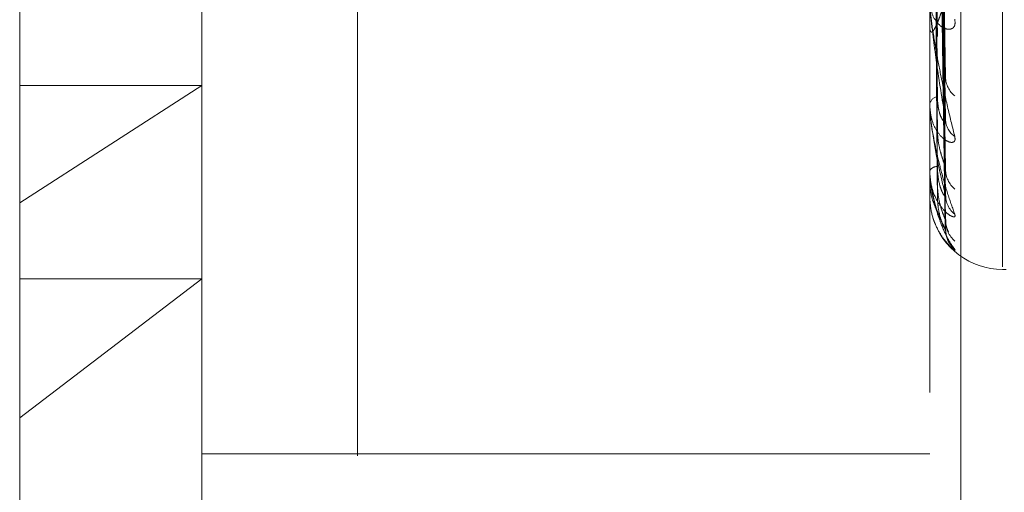
# Model space of a CAD drawing. Units: inches. Extents: x 0 to 23.4, y 0 to 16.5.
# Drawn here: x 11.6 to 11.7, y 10.1 to 10.2 of the extents above; entities that cross this region are included whole.
import ezdxf

# ---------------------------------------------------------------- set-up
doc = ezdxf.new("R2010")
doc.units = ezdxf.units.IN
doc.header["$MEASUREMENT"] = 0
doc.linetypes.add('HIDDEN', pattern=[0.07500000000000001, 0.05, -0.025])

msp = doc.modelspace()

# ---------------------------------------------------------------- linework, layer by layer
at = {"color": 7, "linetype": 'HIDDEN', "lineweight": 0}
for p, q in [((11.660686419, 4.9702532909), (11.660686419, 10.9198059123)), ((11.6397349755, 10.145381531), (11.6397349755, 10.2599902315)), ((11.6462966553, 10.1193268061), (11.6462966553, 10.2462940185)), ((11.6725433744, 10.2462940185), (11.6725433744, 10.1193268061)), ((11.6736665608, 10.1188720172), (11.6736665608, 10.2458392296)), ((11.651912587, 10.244020074), (11.651912587, 10.1170528616)), ((11.6751680463, 10.1508347479), (11.6751680463, 10.239264839)), ((11.673099961, 10.157820064), (11.6727785227, 10.1778510263)), ((11.6731012818, 10.1560624667), (11.6727792476, 10.177240665)), ((11.6731002631, 10.1544525557), (11.672778689, 10.1763424373)), ((11.6731010147, 10.1533719671), (11.6727791014, 10.1759671991)), ((11.6731005243, 10.1525522097), (11.6727788325, 10.1755098352)), ((11.6731007686, 10.1521876269), (11.6727789666, 10.1753832351)), ((11.6725433744, 10.1595418414), (11.6725433744, 10.1594861955)), ((11.6397349755, 10.153137448), (11.6462966553, 10.1573689787)), ((11.6397349755, 10.1573689787), (11.6462966553, 10.1573689787)), ((11.6725433744, 10.1566591098), (11.6725433744, 10.156700716)), ((11.6725471198, 10.1566257514), (11.6725471198, 10.1566913497)), ((11.6725433744, 10.1560510119), (11.6725433744, 10.1560135372)), ((11.6725433744, 10.1542786148), (11.6725433744, 10.1543009338)), ((11.6725433744, 10.1539689702), (11.6725433744, 10.153951021)), ((11.6725471198, 10.1542608161), (11.6725471198, 10.1542915675)), ((11.6725433744, 10.1533709667), (11.6725433744, 10.1533731918)), ((11.6751680463, 10.150738263), (11.6752987352, 10.150738263)), ((11.6462966553, 10.1503964877), (11.6397349755, 10.145381531)), ((11.6397349755, 10.1503964877), (11.6462966553, 10.1503964877)), ((11.6397349755, 10.1300689717), (11.6397349755, 10.145381531)), ((11.6725433744, 10.1440825613), (11.6462966553, 10.1440825613))]:
    msp.add_line(p, q, dxfattribs=at)
for centre, radius, start, end in [((11.6740099477, 10.1576894729), 0.000896882745135, 181.366904446, 231.3095516339), ((11.6728982469, 10.1566148592), 0.0003651107532109, 102.2025799089, 166.3993691407), ((11.6726950578, 10.1566592509), 0.000151683480012, 180.053299887, 192.759031882), ((11.6738909117, 10.1561660489), 0.0007777304052519, 181.083051102, 235.401141484), ((11.6728158834, 10.1541219377), 0.0003260379066625, 89.0878150103, 146.7012965992), ((11.6740793044, 10.1543577756), 0.0009660601578377, 180.7186195263, 229.2966346781), ((11.6725889555, 10.154278913), 4.5582042763e-05, 180.3747857065, 203.391892736), ((11.6725470672, 10.1533744407), 5.0700116321e-06, 223.2508350878, 270.5941816074), ((11.6740007682, 10.1534209061), 0.0008874820825958, 180.5023752899, 231.5822391361), ((11.6751680463, 10.1533629349), 0.0026246719160116, 196.5869226219, 270), ((11.6741020034, 10.152500488), 0.0009887067487744, 180.3954438627, 228.6876393771), ((11.6740745823, 10.1521843583), 0.000961276852968, 180.3176624884, 229.4225247251)]:
    msp.add_arc(centre, radius, start, end, dxfattribs=at)
for points, knots in [([(11.67266382083146, 10.17803078364406), (11.67266838339606, 10.17746606575494), (11.67269119622409, 10.17464247568375), (11.67274306145168, 10.16833947002005), (11.67279161799785, 10.16260776093466), (11.67282107386128, 10.15913073356531)], [0, 0, 0, 0, 0.0895371415795965, 0.447685807086686, 1, 1, 1, 1]), ([(11.67278046646401, 10.17775854040489), (11.67278958931399, 10.17718974858022), (11.67283520362725, 10.17434578550381), (11.6729448394902, 10.16764125111333), (11.67304821045348, 10.16152223315769), (11.67311332020333, 10.15766807802789)], [0, 0, 0, 0, 0.0846963374233944, 0.4234822757476414, 1, 1, 1, 1]), ([(11.67266382083144, 10.1770826930761), (11.67266838339603, 10.17648296679956), (11.67269119622407, 10.17348433475252), (11.67274306145173, 10.16678302534911), (11.67279161799788, 10.16067626531503), (11.67282107386129, 10.15697172074371)], [0, 0, 0, 0, 0.0895371415799401, 0.4476858070858155, 1, 1, 1, 1]), ([(11.67278046646399, 10.17732001990959), (11.67278958931396, 10.17672369678733), (11.67283520362724, 10.17374207703167), (11.67294483949027, 10.16669209484783), (11.67304821045351, 10.16022484357529), (11.67311332020333, 10.15615134847386)], [0, 0, 0, 0, 0.0846963374238525, 0.4234822757478215, 0.9999999999999999, 0.9999999999999999, 0.9999999999999999, 0.9999999999999999]), ([(11.67266382083147, 10.17645920037005), (11.67266838339606, 10.175841456984), (11.67269119622409, 10.17275273936947), (11.6727430614517, 10.16585614114922), (11.67279161799785, 10.15958165678425), (11.67282107386126, 10.15577536558199)], [0, 0, 0, 0, 0.0895371415799618, 0.4476858070874161, 1, 1, 1, 1]), ([(11.67278046646402, 10.17628370421593), (11.67278958931399, 10.17566330019864), (11.67283520362725, 10.17256127580046), (11.67294483949023, 10.16524350960487), (11.67304821045348, 10.15855715801387), (11.67311332020331, 10.15434565929448)], [0, 0, 0, 0, 0.0846963374237752, 0.423482275748238, 1, 1, 1, 1]), ([(11.672780466464, 10.17601408756454), (11.67278958931398, 10.17537675641079), (11.67283520362725, 10.17219009621267), (11.67294483949026, 10.16465993748752), (11.6730482104535, 10.1577594807365), (11.67311332020333, 10.15341312467451)], [0, 0, 0, 0, 0.0846963374234616, 0.4234822757480158, 1, 1, 1, 1]), ([(11.67266382083145, 10.17587628347813), (11.67266838339605, 10.17523701579782), (11.67269119622409, 10.1720406766881), (11.67274306145173, 10.16489918838475), (11.67279161799788, 10.15839411050824), (11.67282107386128, 10.15444793433645)], [0, 0, 0, 0, 0.0895371415799354, 0.4476858070870225, 1, 1, 1, 1]), ([(11.67266382083146, 10.17555879978111), (11.67266838339606, 10.17491035775364), (11.6726911962241, 10.17166814689799), (11.67274306145171, 10.1644272171497), (11.67279161799787, 10.15783673371813), (11.67282107386128, 10.15383874796423)], [0, 0, 0, 0, 0.0895371415801513, 0.4476858070864403, 1, 1, 1, 1]), ([(11.67266382083147, 10.17536212470053), (11.67266838339606, 10.17470642041601), (11.67269119622408, 10.17142789826704), (11.67274306145175, 10.16410434305791), (11.67279161799788, 10.15743605780228), (11.67282107386127, 10.15339087511853)], [0, 0, 0, 0, 0.089537141579741, 0.4476858070871454, 1, 1, 1, 1]), ([(11.67278046646401, 10.17548639360033), (11.67278958931399, 10.17483680040805), (11.67283520362726, 10.17158882993209), (11.67294483949025, 10.16392231506799), (11.6730482104535, 10.15691029200923), (11.67311332020333, 10.15249366423691)], [0, 0, 0, 0, 0.0846963374240065, 0.4234822757476991, 1, 1, 1, 1]), ([(11.67278046646402, 10.17539542544111), (11.67278958931399, 10.17474012106432), (11.67283520362726, 10.17146359462608), (11.67294483949027, 10.16372541891556), (11.6730482104535, 10.15664115717203), (11.67311332020332, 10.15217902878188)], [0, 0, 0, 0, 0.0846963374237206, 0.42348227574785, 1, 1, 1, 1]), ([(11.67254337441802, 10.15954184144167), (11.67254370582154, 10.15951652702632), (11.67254442156463, 10.15946185464979), (11.67254977552969, 10.15940452055712), (11.67255703459783, 10.15936258057795), (11.67257083022908, 10.15931542521434), (11.67259469492368, 10.15928930068779), (11.67264155471042, 10.15930079725672), (11.67270638243062, 10.15938663544007), (11.67278819436921, 10.15954979313004), (11.67287232451373, 10.159755293627), (11.6729697216217, 10.1600256274985), (11.67307984751552, 10.1603670035594), (11.67320262684314, 10.16078612593396), (11.67332589967507, 10.16123819833877), (11.67340814239615, 10.16156485762286), (11.67344929507308, 10.16172831165028)], [0, 0, 0, 0, 0.0131926226768848, 0.0284925416710239, 0.0412110367082777, 0.0541804458659272, 0.0933182839482391, 0.1337842497405568, 0.2202319121181585, 0.3079185321390454, 0.397510457846126, 0.4873679763410078, 0.6148439110145052, 0.7426450260395447, 0.8712245173504485, 1, 1, 1, 1]), ([(11.67344929507309, 10.15975392876958), (11.67345661398768, 10.15967551264835), (11.67346487552968, 10.15958699705354), (11.6734188874768, 10.15947122118013), (11.67336430274487, 10.15942112922957), (11.67323405595786, 10.15938356778705), (11.67304556367668, 10.15941683449882), (11.67278818208929, 10.1596311363344), (11.67258497548728, 10.15999652704998), (11.67255741996943, 10.16032061193731), (11.67254337441802, 10.16048580393135)], [0, 0, 0, 0, 0.1194461009529733, 0.134829962363252, 0.2536738278652758, 0.2817546550309116, 0.4371652095513869, 0.6109336935278304, 0.8016857882090679, 0.9999999999999999, 0.9999999999999999, 0.9999999999999999, 0.9999999999999999]), ([(11.67254337441802, 10.16042641423739), (11.67254370740318, 10.16039917489575), (11.67254442656219, 10.16034034519255), (11.67255142251909, 10.16021323488028), (11.67257575956976, 10.15992829129116), (11.6726551440223, 10.15932210247131), (11.67278884189231, 10.15852888475365), (11.67298162700717, 10.15753040032891), (11.67320310203555, 10.15651028786024), (11.67336700613993, 10.15585490192478), (11.67344929507309, 10.15552586190689)], [0, 0, 0, 0, 0.0132025401084389, 0.0285139606780529, 0.0541642800122653, 0.1335656119355401, 0.3075826695223812, 0.4871063898422812, 0.7424990169496709, 0.9999999999999999, 0.9999999999999999, 0.9999999999999999, 0.9999999999999999]), ([(11.67311332020333, 10.15615134847386), (11.67301083293954, 10.15675932246022), (11.67287372989224, 10.1575726438733), (11.67270237041021, 10.15882803563521), (11.67262000825198, 10.15949935678952), (11.6725689404931, 10.16000026659126), (11.67255256952601, 10.1602265668261), (11.67254784609733, 10.16032058145022), (11.67254734274456, 10.1603608608728), (11.67254711979392, 10.16037870188542)], [0, 0, 0, 0, 0.5270477054359238, 0.7050617200173201, 0.8847855866244921, 0.9590573252522985, 0.9800576334761302, 0.9911669038440121, 1, 1, 1, 1]), ([(11.67309856811623, 10.15781996619744), (11.67310683765717, 10.15778223618132), (11.67312101989771, 10.15771752930477), (11.67311558574777, 10.15768262848404), (11.67311332020333, 10.15766807802789)], [0, 0, 0, 0, 0.5830912898955323, 1, 1, 1, 1]), ([(11.67282107386132, 10.15697172074373), (11.67282569005915, 10.15686417768416), (11.67283506634282, 10.15664573942105), (11.6728937085862, 10.15637785513405), (11.67297355306759, 10.15617294413271), (11.67304490327743, 10.15607388950751), (11.67309159135178, 10.15604454652207), (11.67309858923021, 10.15606063597213), (11.67309941361253, 10.15606253138348)], [0, 0, 0, 0, 0.2470359248582831, 0.5017720210637505, 0.6824480499584425, 0.8646773868275658, 0.9840583727091124, 1, 1, 1, 1]), ([(11.67344929507309, 10.15552586190689), (11.67345661398769, 10.15546726393327), (11.67346487552969, 10.15540111893135), (11.67341888747679, 10.15533112789078), (11.67336430274489, 10.15531131183624), (11.67323405595786, 10.15532764546484), (11.67304556367668, 10.15542194069251), (11.67278818208931, 10.15571322533456), (11.6725849754873, 10.15615159772277), (11.67255741996943, 10.15651532005944), (11.67254337441804, 10.15670071598633)], [0, 0, 0, 0, 0.1194461009552574, 0.1348299623594671, 0.2536738278657816, 0.2817546550261043, 0.4371652095437148, 0.6109336935240591, 0.8016857882094622, 1, 1, 1, 1]), ([(11.67254337441804, 10.15665910975552), (11.67254370740319, 10.15662945151041), (11.6725444265622, 10.1565653976217), (11.6725514225191, 10.15643587436779), (11.67257575956978, 10.1561597002781), (11.6726551440223, 10.15561769386289), (11.67278884189232, 10.15495849115014), (11.67298162700717, 10.15417036680702), (11.67320310203554, 10.15340700067431), (11.67336700613992, 10.1529533306083), (11.67344929507308, 10.15272556312267)], [0, 0, 0, 0, 0.0132025401101622, 0.0285139606814906, 0.0541642800165034, 0.1335656119412657, 0.3075826695276804, 0.4871063898433592, 0.7424990169505857, 1, 1, 1, 1]), ([(11.67311332020333, 10.15341312467451), (11.67301093216662, 10.15382655807902), (11.67283914732628, 10.15452020934606), (11.67265296560831, 10.15557135893482), (11.67256894061751, 10.15626293645629), (11.67255256951829, 10.15647128650005), (11.67254784609841, 10.15656320950961), (11.6725473427449, 10.15660655313913), (11.67254711979393, 10.15662575138458)], [0, 0, 0, 0, 0.5273188798731238, 0.884726306976937, 0.9590362595956353, 0.9800473728118798, 0.9911623590757401, 1, 1, 1, 1]), ([(11.67309941361253, 10.15606253138348), (11.67310725535671, 10.15607041377728), (11.67312097804797, 10.1560842076035), (11.67311561750031, 10.15613120670739), (11.67311332020333, 10.15615134847386)], [0, 0, 0, 0, 0.5714436063324042, 1, 1, 1, 1]), ([(11.6728210738613, 10.15577536558197), (11.67282569160828, 10.15566209805691), (11.67283507103859, 10.15543203242982), (11.67289369148367, 10.15510998576225), (11.67297359691919, 10.15481953356296), (11.6730447604306, 10.15461102139356), (11.67309122440937, 10.15448636216954), (11.67309812783238, 10.15445531491463), (11.67309875857975, 10.15445247820964)], [0, 0, 0, 0, 0.2480124245116428, 0.5037554581005976, 0.6851456749309324, 0.8680953397444162, 0.9879482225378982, 1, 1, 1, 1]), ([(11.67282107386132, 10.15444793433645), (11.67282569046026, 10.15433261666866), (11.67283506755869, 10.15409838685264), (11.67289370415788, 10.15380019592378), (11.672973564422, 10.15355999705715), (11.67304486629038, 10.15342522935546), (11.67309149352947, 10.15336777529183), (11.67309846628643, 10.15337156924651), (11.6730992398669, 10.15337199016025)], [0, 0, 0, 0, 0.2472941886030988, 0.5022965986945114, 0.6831615153743426, 0.8655813638979988, 0.9850871566471181, 1, 1, 1, 1]), ([(11.67309875857975, 10.15445247820964), (11.67310693160008, 10.15442274965287), (11.67312101031873, 10.15437153969994), (11.67311559274905, 10.15435330734682), (11.67311332020331, 10.15434565929448)], [0, 0, 0, 0, 0.580523024676556, 1, 1, 1, 1]), ([(11.67344929507308, 10.15272556312267), (11.67345661398769, 10.15268890118007), (11.67346487552969, 10.15264751742369), (11.67341888747679, 10.15262584087464), (11.67336430274489, 10.15263701691986), (11.67323405595785, 10.15270665527976), (11.67304556367669, 10.15285857094807), (11.67278818208931, 10.15321631061074), (11.6725849754873, 10.15371182075128), (11.67255741996944, 10.15410203466437), (11.67254337441804, 10.15430093383224)], [0, 0, 0, 0, 0.1194461009535509, 0.1348299623576639, 0.253673827866815, 0.2817546550284791, 0.4371652095454304, 0.6109336935239409, 0.8016857882080585, 1, 1, 1, 1]), ([(11.67254337441804, 10.15427861482216), (11.67254370740319, 10.15424760959983), (11.6725444265622, 10.15418064660006), (11.6725514225191, 10.1540533917124), (11.67257575956977, 10.15379596877328), (11.6726551440223, 10.15333773428678), (11.67278884189233, 10.15283637188247), (11.67298162700713, 10.15228709248822), (11.67320310203553, 10.1518080627324), (11.67336700613991, 10.15157250535404), (11.67344929507307, 10.15145424251103)], [0, 0, 0, 0, 0.0132025401121574, 0.0285139606797076, 0.0541642800147407, 0.1335656119388135, 0.307582669524808, 0.4871063898450527, 0.7424990169526307, 1, 1, 1, 1]), ([(11.67311332020332, 10.15217902878188), (11.67301093216661, 10.15237761427929), (11.67283914732625, 10.15271079752085), (11.67265296560832, 10.15338977277436), (11.6725689406175, 10.15392680991557), (11.67255256951829, 10.15410959946839), (11.67254784609841, 10.15419611385047), (11.6725473427449, 10.15424095468601), (11.67254711979393, 10.1542608160907)], [0, 0, 0, 0, 0.5273188798754517, 0.8847263069779373, 0.9590362595951903, 0.9800473728108237, 0.9911623590766582, 1, 1, 1, 1]), ([(11.67274410846547, 10.15297040569373), (11.67269558704422, 10.15309338520798), (11.67257180805277, 10.15340710809265), (11.67255412543907, 10.15374536251448), (11.67254337441803, 10.15395102104827)], [0, 0, 0, 0, 0.3920004572788617, 1, 1, 1, 1]), ([(11.67282107386132, 10.15383874796422), (11.67282569120607, 10.15372051538732), (11.67283506981937, 10.15348036489462), (11.67289369592419, 10.15315459437874), (11.67297358553358, 10.15287083776135), (11.67304479751932, 10.1526803340856), (11.67309131691055, 10.15257434853656), (11.67309824420284, 10.15255414474178), (11.67309892457043, 10.15255216041563)], [0, 0, 0, 0, 0.2477642419715364, 0.5032513571132439, 0.6844600593082404, 0.8672266489761031, 0.9869595966644596, 0.9999999999999999, 0.9999999999999999, 0.9999999999999999, 0.9999999999999999]), ([(11.67344929507307, 10.15145424251103), (11.67345661398767, 10.15144084165763), (11.67346487552968, 10.15142571486365), (11.67341888747677, 10.15145313625286), (11.67336430274488, 10.15149490046655), (11.67323405595784, 10.15161532664603), (11.67304556367669, 10.15181937212686), (11.67278818208928, 10.15223063716665), (11.67258497548729, 10.15276537603205), (11.67255741996942, 10.15316797817402), (11.67254337441802, 10.15337319184871)], [0, 0, 0, 0, 0.1194461009679483, 0.1348299623715242, 0.2536738278719, 0.2817546550316897, 0.4371652095572329, 0.6109336935327128, 0.8016857882200921, 0.9999999999999999, 0.9999999999999999, 0.9999999999999999, 0.9999999999999999]), ([(11.67282107386131, 10.15339087511852), (11.672825690833, 10.15327195082926), (11.67283506868853, 10.15303039535099), (11.67289370004286, 10.15271267368902), (11.67297357497308, 10.15244587253191), (11.67304483192017, 10.15228024986159), (11.67309140441746, 10.15219694123578), (11.67309835425323, 10.15218849483819), (11.67309908104905, 10.15218761153581)], [0, 0, 0, 0, 0.2475307358126651, 0.5027770663498529, 0.6838149878600718, 0.8664093286054962, 0.9860294336346153, 1, 1, 1, 1]), ([(11.6730992398669, 10.15337199016025), (11.67310716937735, 10.1533702923869), (11.67312098650389, 10.15336733402655), (11.6731156108313, 10.15339944280306), (11.67311332020333, 10.15341312467451)], [0, 0, 0, 0, 0.5738899783931478, 1, 1, 1, 1]), ([(11.67314395745334, 10.15319514971908), (11.67313762473251, 10.15321657726601), (11.67312198424728, 10.15326949878901), (11.67312389397855, 10.15334567836774), (11.67312503047326, 10.1533910133788)], [0, 0, 0, 0, 0.4048928621699048, 1, 1, 1, 1]), ([(11.67309892457043, 10.15255216041563), (11.67310701354293, 10.15253130694366), (11.67312100204132, 10.15249524442038), (11.67311559892149, 10.15249413297796), (11.67311332020333, 10.15249366423691)], [0, 0, 0, 0, 0.5782588147449713, 1, 1, 1, 1]), ([(11.67322447162193, 10.15208309446373), (11.67322460418827, 10.15208284559771), (11.67322494301186, 10.15208220952612), (11.67320312914098, 10.15212042136294), (11.6731610412191, 10.15221877888462), (11.67311470031264, 10.15236764440206), (11.67312508051283, 10.15248831991312), (11.67312898344655, 10.15253369365462)], [0, 0, 0, 0, 0.0941085593824062, 0.2405301518013893, 0.4297211736120686, 0.7855763458200516, 0.9999999999999999, 0.9999999999999999, 0.9999999999999999, 0.9999999999999999]), ([(11.67309908104905, 10.15218761153581), (11.67310709085138, 10.15217621368621), (11.67312099429955, 10.1521564292515), (11.67311560480152, 10.15217230084351), (11.67311332020332, 10.15217902878188)], [0, 0, 0, 0, 0.5761018578314044, 0.9999999999999999, 0.9999999999999999, 0.9999999999999999, 0.9999999999999999]), ([(11.67326636813424, 10.15166449039511), (11.67325343171738, 10.15168554462904), (11.6732070113827, 10.15176109449699), (11.67313274413722, 10.15194051006753), (11.67312560994425, 10.15209559410067), (11.67312220550698, 10.15216960020959)], [0, 0, 0, 0, 0.1680409792292273, 0.6029891107155236, 1, 1, 1, 1])]:
    msp.add_open_spline(points, degree=3, knots=knots, dxfattribs=at)

doc.saveas('drawing.dxf')
